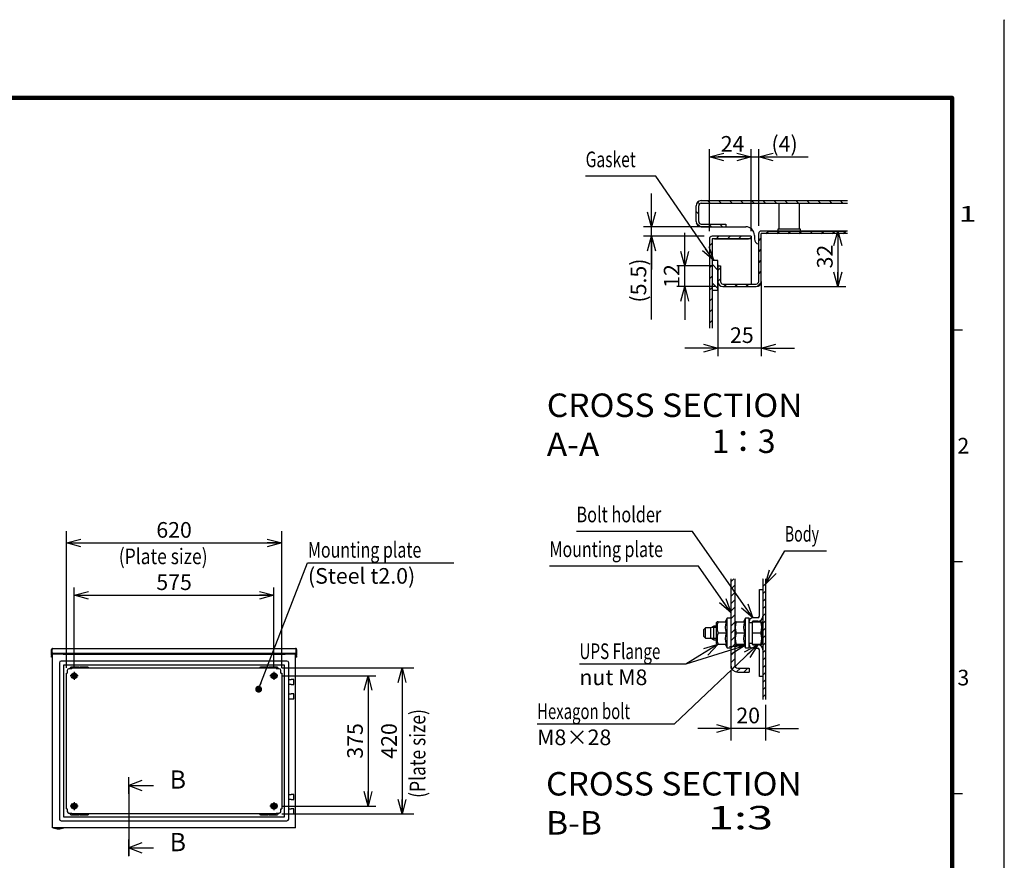
# Model space of a CAD drawing. Extents: x -217 to 202, y -148 to 148.
# Drawn here: x 13 to 202, y -13 to 148 of the extents above; entities that cross this region are included whole.
import ezdxf

# ---------------------------------------------------------------- set-up
doc = ezdxf.new("R2010")
doc.units = 0
doc.linetypes.add('CENTER', pattern=[50.8, 31.75, -6.35, 6.35, -6.35])
doc.linetypes.add('NON_PLOTING', pattern=[0])
doc.layers.get('0').update_dxf_attribs({"linetype": 'CONTINUOUS'})
doc.layers.get('DEFPOINTS').update_dxf_attribs({"linetype": 'CONTINUOUS'})
doc.layers.add('CLASS1', color=7, linetype='CONTINUOUS')
doc.layers.add('枠', color=7, linetype='CONTINUOUS')
doc.styles.add('MX_DIMTXSTY_2', font='txt.shx', dxfattribs={"width": 1.1, "bigfont": 'extfont.shx'})
doc.styles.add('MX_DIMTXSTY_3', font='txt.shx', dxfattribs={"width": 1.2, "bigfont": 'extfont.shx'})
doc.styles.add('MX_DIMTXSTY_4', font='txt.shx', dxfattribs={"width": 1.35, "bigfont": 'extfont.shx'})
doc.styles.add('MX_DIMTXSTY_5', font='txt.shx', dxfattribs={"width": 1.3, "bigfont": 'extfont.shx'})
doc.styles.add('MX_DIMTXSTY_6', font='txt.shx', dxfattribs={"width": 1.05, "bigfont": 'extfont.shx'})
doc.styles.add('MX_NOTE_STANDARD', font='txt.shx', dxfattribs={"bigfont": 'extfont.shx'})
doc.dimstyles.new('MXDIMSTYLE', dxfattribs={"dimtxt": 3, "dimasz": 2.5, "dimexe": 2.28, "dimexo": 1, "dimgap": 1, "dimtad": 1, "dimdsep": 46, "dimtxsty": 'MX_NOTE_STANDARD', "dimblk1": 'OPEN30', "dimblk2": 'OPEN30', "dimsah": 1, "dimcen": 2.5, "dimadec": 0, "dimazin": 0, "dimtfac": 1, "dimtmove": 0, "dimatfit": 3, "dimldrblk": 'OPEN30', "dimfxl": 1, "dimtzin": 0, "dimarcsym": 0})

# ---------------------------------------------------------------- blocks, each defined once
blk = doc.blocks.new('$SYSSYM-57')
at = {"color": 0, "linetype": 'CONTINUOUS'}
for p, q in [((0, 0), (0, 4.7625)), ((-0.9525, 2.54), (0, 0)), ((0, 0), (0.9525, 2.54)), ((1.5875, 0), (-1.5875, 0))]:
    blk.add_line(p, q, dxfattribs=at)
blk = doc.blocks.new('_OPEN30')
at = {"color": 0, "linetype": 'ByBlock', "lineweight": -2}
for p, q in [((-1, 0.267949), (0, 0)), ((0, 0), (-1, -0.267949)), ((0, 0), (-1, 0))]:
    blk.add_line(p, q, dxfattribs=at)
blk = doc.blocks.new('*D7')
at = {"color": 7, "linetype": 'CONTINUOUS'}
for p, q in [((149.518757, 23.647115), (149.518757, 10.200449)), ((156.185424, 17.01955), (156.185424, 10.200449)), ((149.518757, 12.480449), (143.168757, 12.480449)), ((156.185424, 12.480449), (149.518757, 12.480449)), ((156.185424, 12.480449), (162.535423, 12.480449))]:
    blk.add_line(p, q, dxfattribs=at)
at = {"layer": 'DEFPOINTS', "color": 0, "linetype": 'CONTINUOUS'}
for p in [(149.518757, 24.647115), (156.185424, 18.01955), (149.518757, 12.480449)]:
    blk.add_point(p, dxfattribs=at)
at = {"color": 7, "linetype": 'CONTINUOUS', "xscale": 2.77, "yscale": 2.77, "zscale": 2.77}
blk.add_blockref('_OPEN30', (149.518757, 12.480449), dxfattribs=at)
at = {"color": 7, "linetype": 'CONTINUOUS', "xscale": 2.77, "yscale": 2.77, "zscale": 2.77, "rotation": 180}
blk.add_blockref('_OPEN30', (156.185424, 12.480449), dxfattribs=at)
at = {"color": 255, "linetype": 'CONTINUOUS', "insert": (152.85209, 14.980449), "char_height": 3, "attachment_point": 5, "line_spacing_factor": 0.9, "style": 'MX_DIMTXSTY_2'}
blk.add_mtext('\\A1;20', dxfattribs=at)
blk = doc.blocks.new('*D8')
at = {"color": 1, "linetype": 'CONTINUOUS'}
for p, q in [((156.872186, 107.941697), (171.560843, 107.941697)), ((170.060843, 107.941697), (170.060843, 97.27503)), ((155.904853, 97.27503), (171.560843, 97.27503))]:
    blk.add_line(p, q, dxfattribs=at)
at = {"layer": 'DEFPOINTS', "color": 0, "linetype": 'CONTINUOUS'}
for p in [(155.372186, 107.941697), (154.404853, 97.27503), (170.060843, 97.27503)]:
    blk.add_point(p, dxfattribs=at)
at = {"color": 1, "linetype": 'CONTINUOUS', "xscale": 2.77, "yscale": 2.77, "zscale": 2.77}
for p, rotation in [((170.060843, 107.941697), 90), ((170.060843, 97.27503), 270)]:
    blk.add_blockref('_OPEN30', p, dxfattribs=dict(at, rotation=rotation))
at = {"color": 1, "linetype": 'CONTINUOUS', "insert": (167.560843, 103.044728), "char_height": 3, "attachment_point": 5, "rotation": 90, "line_spacing_factor": 0.9}
blk.add_mtext('\\A1;32', dxfattribs=at)
blk = doc.blocks.new('*D9')
at = {"color": 1, "linetype": 'CONTINUOUS'}
for p, q in [((140.669634, 101.27503), (140.669634, 107.62503)), ((146.038186, 101.27503), (139.169634, 101.27503)), ((140.669634, 97.27503), (140.669634, 101.27503)), ((146.504853, 97.27503), (139.169634, 97.27503)), ((140.669634, 97.27503), (140.669634, 90.92503))]:
    blk.add_line(p, q, dxfattribs=at)
at = {"layer": 'DEFPOINTS', "color": 0, "linetype": 'CONTINUOUS'}
for p in [(140.669634, 101.27503), (147.538186, 101.27503), (148.004853, 97.27503)]:
    blk.add_point(p, dxfattribs=at)
at = {"color": 1, "linetype": 'CONTINUOUS', "xscale": 2.77, "yscale": 2.77, "zscale": 2.77}
for p, rotation in [((140.669634, 101.27503), 270), ((140.669634, 97.27503), 90)]:
    blk.add_blockref('_OPEN30', p, dxfattribs=dict(at, rotation=rotation))
at = {"color": 1, "linetype": 'CONTINUOUS', "insert": (138.169634, 99.311394), "char_height": 3, "attachment_point": 5, "rotation": 90, "line_spacing_factor": 0.9, "style": 'MX_DIMTXSTY_3'}
blk.add_mtext('\\A1;12', dxfattribs=at)
blk = doc.blocks.new('*D10')
at = {"color": 1, "linetype": 'CONTINUOUS'}
for p, q in [((155.37152, 96.741697), (155.37152, 83.959836)), ((147.038186, 93.523381), (147.038186, 83.959836)), ((147.038186, 85.459836), (140.688186, 85.459836)), ((155.37152, 85.459836), (147.038186, 85.459836)), ((155.37152, 85.459836), (161.721519, 85.459836))]:
    blk.add_line(p, q, dxfattribs=at)
at = {"layer": 'DEFPOINTS', "color": 0, "linetype": 'CONTINUOUS'}
for p in [(155.37152, 98.241697), (147.038186, 95.023381), (147.038186, 85.459836)]:
    blk.add_point(p, dxfattribs=at)
at = {"color": 1, "linetype": 'CONTINUOUS', "xscale": 2.77, "yscale": 2.77, "zscale": 2.77}
blk.add_blockref('_OPEN30', (147.038186, 85.459836), dxfattribs=at)
at = {"color": 1, "linetype": 'CONTINUOUS', "xscale": 2.77, "yscale": 2.77, "zscale": 2.77, "rotation": 180}
blk.add_blockref('_OPEN30', (155.37152, 85.459836), dxfattribs=at)
at = {"color": 1, "linetype": 'CONTINUOUS', "insert": (151.641217, 87.959836), "char_height": 3, "attachment_point": 5, "line_spacing_factor": 0.9}
blk.add_mtext('\\A1;25', dxfattribs=at)
blk = doc.blocks.new('*D11')
at = {"color": 1, "linetype": 'CONTINUOUS'}
for p, q in [((134.29529, 108.77503), (134.29529, 115.12503)), ((145.52152, 108.77503), (132.79529, 108.77503)), ((134.29529, 106.941697), (134.29529, 108.77503)), ((144.422186, 106.941697), (132.79529, 106.941697)), ((134.29529, 90.94166), (134.29529, 106.941697)), ((134.29529, 106.941697), (134.29529, 100.591697))]:
    blk.add_line(p, q, dxfattribs=at)
at = {"layer": 'DEFPOINTS', "color": 0, "linetype": 'CONTINUOUS'}
for p in [(134.29529, 108.77503), (147.02152, 108.77503), (145.922186, 106.941697)]:
    blk.add_point(p, dxfattribs=at)
at = {"color": 1, "linetype": 'CONTINUOUS', "xscale": 2.77, "yscale": 2.77, "zscale": 2.77}
for p, rotation in [((134.29529, 108.77503), 270), ((134.29529, 106.941697), 90)]:
    blk.add_blockref('_OPEN30', p, dxfattribs=dict(at, rotation=rotation))
at = {"color": 1, "linetype": 'CONTINUOUS', "insert": (131.79529, 98.44166), "char_height": 3, "attachment_point": 5, "rotation": 90, "line_spacing_factor": 0.9, "style": 'MX_DIMTXSTY_4'}
blk.add_mtext('\\A1;(5.5)', dxfattribs=at)
blk = doc.blocks.new('*D12')
at = {"color": 1, "linetype": 'CONTINUOUS'}
for p, q in [((145.421645, 107.94103), (145.422955, 123.67202)), ((153.421645, 107.940363), (153.422955, 123.671353)), ((145.42283, 122.17202), (153.42283, 122.171353))]:
    blk.add_line(p, q, dxfattribs=at)
at = {"layer": 'DEFPOINTS', "color": 0, "linetype": 'CONTINUOUS'}
for p in [(153.42283, 122.171353), (145.42152, 106.44103), (153.42152, 106.440363)]:
    blk.add_point(p, dxfattribs=at)
at = {"color": 1, "linetype": 'CONTINUOUS', "xscale": 2.77, "yscale": 2.77, "zscale": 2.77}
for p, rotation in [((145.42283, 122.17202), 179.995225), ((153.42283, 122.171353), 359.995225)]:
    blk.add_blockref('_OPEN30', p, dxfattribs=dict(at, rotation=rotation))
at = {"color": 1, "linetype": 'CONTINUOUS', "insert": (149.857779, 124.671651), "char_height": 3, "attachment_point": 5, "rotation": 359.99524445, "line_spacing_factor": 0.9}
blk.add_mtext('\\A1;24', dxfattribs=at)
blk = doc.blocks.new('*D13')
at = {"color": 1, "linetype": 'CONTINUOUS'}
for p, q in [((153.42152, 107.940363), (153.42152, 123.67202)), ((154.87152, 108.94103), (154.87152, 123.67202)), ((153.42152, 122.17202), (147.07152, 122.17202)), ((153.42152, 122.17202), (154.87152, 122.17202)), ((154.87152, 122.17202), (164.333299, 122.17202)), ((154.87152, 122.17202), (161.221519, 122.17202))]:
    blk.add_line(p, q, dxfattribs=at)
at = {"layer": 'DEFPOINTS', "color": 0, "linetype": 'CONTINUOUS'}
for p in [(154.87152, 122.17202), (153.42152, 106.440363), (154.87152, 107.44103)]:
    blk.add_point(p, dxfattribs=at)
at = {"color": 1, "linetype": 'CONTINUOUS', "xscale": 2.77, "yscale": 2.77, "zscale": 2.77}
blk.add_blockref('_OPEN30', (153.42152, 122.17202), dxfattribs=at)
at = {"color": 1, "linetype": 'CONTINUOUS', "xscale": 2.77, "yscale": 2.77, "zscale": 2.77, "rotation": 180}
blk.add_blockref('_OPEN30', (154.87152, 122.17202), dxfattribs=at)
at = {"color": 1, "linetype": 'CONTINUOUS', "insert": (159.833299, 124.67202), "char_height": 3, "attachment_point": 5, "line_spacing_factor": 0.9, "style": 'MX_DIMTXSTY_5'}
blk.add_mtext('\\A1;(4)', dxfattribs=at)
blk = doc.blocks.new('*D15')
at = {"color": 7, "linetype": 'CONTINUOUS'}
for p, q in [((63.354391, 24.095105), (88.714988, 24.095105)), ((86.434988, 24.095105), (86.434988, -3.904895)), ((63.354391, -3.904895), (88.714988, -3.904895))]:
    blk.add_line(p, q, dxfattribs=at)
at = {"layer": 'DEFPOINTS', "color": 0, "linetype": 'CONTINUOUS'}
for p in [(62.354391, 24.095105), (62.354391, -3.904895), (86.434988, -3.904895)]:
    blk.add_point(p, dxfattribs=at)
at = {"color": 7, "linetype": 'CONTINUOUS', "xscale": 2.77, "yscale": 2.77, "zscale": 2.77}
for p, rotation in [((86.434988, 24.095105), 90), ((86.434988, -3.904895), 270)]:
    blk.add_blockref('_OPEN30', p, dxfattribs=dict(at, rotation=rotation))
at = {"color": 255, "linetype": 'CONTINUOUS', "insert": (83.934988, 10.095105), "char_height": 3, "attachment_point": 5, "rotation": 90, "line_spacing_factor": 0.9, "style": 'MX_DIMTXSTY_6'}
blk.add_mtext('\\A1;420', dxfattribs=at)
blk = doc.blocks.new('*D16')
at = {"color": 7, "linetype": 'CONTINUOUS'}
for p, q in [((22.021057, 24.095106), (22.021057, 50.371684)), ((63.354391, 24.095106), (63.354391, 50.371684)), ((22.021057, 48.091684), (63.354391, 48.091684))]:
    blk.add_line(p, q, dxfattribs=at)
at = {"layer": 'DEFPOINTS', "color": 0, "linetype": 'CONTINUOUS'}
for p in [(63.354391, 48.091684), (22.021057, 23.095106), (63.354391, 23.095106)]:
    blk.add_point(p, dxfattribs=at)
at = {"color": 7, "linetype": 'CONTINUOUS', "xscale": 2.77, "yscale": 2.77, "zscale": 2.77, "rotation": 180}
blk.add_blockref('_OPEN30', (22.021057, 48.091684), dxfattribs=at)
at = {"color": 7, "linetype": 'CONTINUOUS', "xscale": 2.77, "yscale": 2.77, "zscale": 2.77}
blk.add_blockref('_OPEN30', (63.354391, 48.091684), dxfattribs=at)
at = {"color": 255, "linetype": 'CONTINUOUS', "insert": (42.687723, 50.591684), "char_height": 3, "attachment_point": 5, "line_spacing_factor": 0.9, "style": 'MX_DIMTXSTY_6'}
blk.add_mtext('\\A1;620', dxfattribs=at)
blk = doc.blocks.new('*D27')
at = {"color": 1, "linetype": 'CONTINUOUS'}
for p, q in [((23.521057, 24.095105), (23.521057, 39.558351)), ((23.521057, 38.058351), (61.854391, 38.058351)), ((61.854391, 24.095105), (61.854391, 39.558351))]:
    blk.add_line(p, q, dxfattribs=at)
at = {"layer": 'DEFPOINTS', "color": 0, "linetype": 'CONTINUOUS'}
for p in [(61.854391, 38.058351), (23.521057, 22.595105), (61.854391, 22.595105)]:
    blk.add_point(p, dxfattribs=at)
at = {"color": 1, "linetype": 'CONTINUOUS', "xscale": 2.77, "yscale": 2.77, "zscale": 2.77, "rotation": 180}
blk.add_blockref('_OPEN30', (23.521057, 38.058351), dxfattribs=at)
at = {"color": 1, "linetype": 'CONTINUOUS', "xscale": 2.77, "yscale": 2.77, "zscale": 2.77}
blk.add_blockref('_OPEN30', (61.854391, 38.058351), dxfattribs=at)
at = {"color": 1, "linetype": 'CONTINUOUS', "insert": (42.687723, 40.558351), "char_height": 3, "attachment_point": 5, "line_spacing_factor": 0.9}
blk.add_mtext('\\A1;575', dxfattribs=at)
blk = doc.blocks.new('*D28')
at = {"color": 1, "linetype": 'CONTINUOUS'}
for p, q in [((63.354391, 22.595105), (81.410692, 22.595105)), ((79.910692, 22.595105), (79.910692, -2.404895)), ((63.354391, -2.404895), (81.410692, -2.404895))]:
    blk.add_line(p, q, dxfattribs=at)
at = {"layer": 'DEFPOINTS', "color": 0, "linetype": 'CONTINUOUS'}
for p in [(61.854391, 22.595105), (61.854391, -2.404895), (79.910692, -2.404895)]:
    blk.add_point(p, dxfattribs=at)
at = {"color": 1, "linetype": 'CONTINUOUS', "xscale": 2.77, "yscale": 2.77, "zscale": 2.77}
for p, rotation in [((79.910692, 22.595105), 90), ((79.910692, -2.404895), 270)]:
    blk.add_blockref('_OPEN30', p, dxfattribs=dict(at, rotation=rotation))
at = {"color": 1, "linetype": 'CONTINUOUS', "insert": (77.410692, 10.095105), "char_height": 3, "attachment_point": 5, "rotation": 90, "line_spacing_factor": 0.9}
blk.add_mtext('\\A1;375', dxfattribs=at)
blk = doc.blocks.new('MS_1')
at = {"color": 31, "linetype": 'CONTINUOUS'}
for p, q in [((202, 148.5), (202, 148.4)), ((192, 89), (194, 89)), ((192, 44.5), (194, 44.5)), ((192, 0), (194, 0))]:
    blk.add_line(p, q, dxfattribs=at)
at = {"color": 31, "linetype": 'CONTINUOUS', "const_width": 0.8}
for points in [[(192, 133.5), (-192, 133.5)], [(192, -133.5), (192, 133.5)]]:
    blk.add_lwpolyline(points, dxfattribs=at)
at = {"color": 31, "linetype": 'CONTINUOUS', "const_width": 0.4}
for points in [[(191.8, 133.5, -1), (192.2, 133.5, -1)], [(192, 133.3, 1), (192, 133.7, 1)]]:
    blk.add_lwpolyline(points, format="xyb", dxfattribs=at)
at = {"layer": 'DEFPOINTS', "color": 31, "linetype": 'NON_PLOTING'}
blk.add_line((202, -148.5), (202, 148.5), dxfattribs=at)
at = {"color": 21, "linetype": 'CONTINUOUS', "char_height": 3, "attachment_point": 1, "line_spacing_factor": 0.899999}
for s, insert in [('\\W1.500000;\\A1;1', (193.25, 112.75)), ('\\A1;2', (193, 68.25)), ('\\A1;3', (193, 23.75))]:
    blk.add_mtext(s, dxfattribs=dict(at, insert=insert))

msp = doc.modelspace()

# ---------------------------------------------------------------- hatches: boundary and pattern name
at = {"layer": 'CLASS1', "linetype": 'CONTINUOUS'}
h = msp.add_hatch(dxfattribs=at)
h.set_pattern_fill('LINE', color=1, scale=0.47244, angle=135, style=0)
edge = h.paths.add_edge_path()
edge.add_line((171.89518, 113.27503), (171.89518, 113.77503))
edge.add_line((171.89518, 113.77503), (143.83819, 113.77503))
edge.add_arc((143.83819, 112.80836), 0.96667, 90, 180)
edge.add_line((142.87152, 112.80836), (142.87152, 109.7417))
edge.add_arc((143.83819, 109.7417), 0.96667, 180, 270)
edge.add_line((143.83819, 108.77503), (148.53819, 108.77503))
edge.add_line((148.53819, 108.77503), (148.53819, 109.27503))
edge.add_line((148.53819, 109.27503), (143.83819, 109.27503))
edge.add_arc((143.83819, 109.7417), 0.46667, 180, 270, ccw=False)
edge.add_line((143.37152, 109.7417), (143.37152, 112.80836))
edge.add_arc((143.83819, 112.80836), 0.46667, 90, 180, ccw=False)
edge.add_line((143.83819, 113.27503), (171.89518, 113.27503))
h = msp.add_hatch(dxfattribs=at)
h.set_pattern_fill('LINE', color=1, scale=0.47244, angle=45, style=0)
edge = h.paths.add_edge_path()
edge.add_line((171.89518, 107.4417), (171.89518, 107.9417))
edge.add_line((171.89518, 107.9417), (155.37219, 107.9417))
edge.add_arc((155.37219, 107.44103), 0.50067, 90, 180)
edge.add_line((154.87152, 107.44103), (154.87152, 98.2417))
edge.add_arc((154.40485, 98.2417), 0.46667, -90, 0, ccw=False)
edge.add_line((154.40485, 97.77503), (148.00485, 97.77503))
edge.add_arc((148.00485, 98.2417), 0.46667, 180, 270, ccw=False)
edge.add_line((147.53819, 98.2417), (147.53819, 101.27503))
edge.add_line((147.53819, 101.27503), (147.03819, 101.27503))
edge.add_line((147.03819, 101.27503), (147.03819, 98.2417))
edge.add_arc((148.00485, 98.2417), 0.96667, 180, 270)
edge.add_line((148.00485, 97.27503), (154.40485, 97.27503))
edge.add_arc((154.40485, 98.2417), 0.96667, 270, 360)
edge.add_line((155.37152, 98.2417), (155.37152, 107.44103))
edge.add_arc((155.37219, 107.44103), 0.000667, 90, 180, ccw=False)
edge.add_line((155.37219, 107.4417), (171.89518, 107.4417))
h = msp.add_hatch(dxfattribs=at)
h.set_pattern_fill('LINE', color=1, scale=0.47244, angle=45, style=0)
edge = h.paths.add_edge_path()
edge.add_line((145.42152, 89.27842), (145.92152, 89.27842))
edge.add_line((145.92152, 89.27842), (145.92152, 93.60836))
edge.add_line((145.92152, 93.60836), (145.92152, 101.27503))
edge.add_line((145.92152, 101.27503), (145.92152, 106.44103))
edge.add_arc((145.92219, 106.44103), 0.000667, 90, 180, ccw=False)
edge.add_line((145.92219, 106.4417), (153.42152, 106.4417))
edge.add_line((153.42152, 106.4417), (153.42152, 106.9417))
edge.add_line((153.42152, 106.9417), (145.92219, 106.9417))
edge.add_arc((145.92219, 106.44103), 0.50067, 90, 180)
edge.add_line((145.42152, 106.44103), (145.42152, 89.27842))
h = msp.add_hatch(dxfattribs=at)
h.set_pattern_fill('LINE', color=1, scale=0.7874, angle=315, style=0)
h.paths.add_polyline_path([(145.92152, 102.11668), (145.92152, 96.60541), (147.03819, 96.60541), (147.03819, 102.11668), (147.03819, 102.27208), (145.92152, 102.27208)])
h = msp.add_hatch(dxfattribs=at)
h.set_pattern_fill('ANSI31', scale=0.31496, style=0)
edge = h.paths.add_edge_path()
edge.add_line((149.51876, 41.18944), (149.51876, 24.64712))
edge.add_arc((150.85209, 24.64712), 1.33333, 180, 270)
edge.add_line((150.85209, 23.31378), (153.01876, 23.31378))
edge.add_line((153.01876, 23.31378), (153.01876, 24.08045))
edge.add_line((153.01876, 24.08045), (150.85209, 24.08045))
edge.add_arc((150.85209, 24.64712), 0.56667, 180, 270, ccw=False)
edge.add_line((150.28542, 24.64712), (150.28542, 41.18944))
edge.add_line((150.28542, 41.18944), (149.51876, 41.18944))
h = msp.add_hatch(dxfattribs=at)
h.set_pattern_fill('ANSI31', scale=0.31496, style=0)
h.paths.add_polyline_path([(156.18542, 18.01955), (156.18542, 41.18944), (155.68542, 41.18944), (155.68542, 18.01955)])

# ---------------------------------------------------------------- linework, layer by layer
at = {"layer": 'CLASS1', "color": 2, "linetype": 'CONTINUOUS'}
for p, q in [((143.83819, 113.77503), (171.89518, 113.77503)), ((142.87152, 109.7417), (142.87152, 112.80836)), ((143.37152, 112.80836), (143.37219, 112.80836)), ((143.37152, 109.7417), (143.37152, 112.80836)), ((143.37219, 112.8333), (143.37219, 112.80836)), ((143.83819, 113.27503), (171.89518, 113.27503)), ((158.70485, 113.27503), (158.70485, 108.27503)), ((162.70485, 108.27503), (162.70485, 113.27503)), ((143.83819, 109.27503), (148.53819, 109.27503)), ((143.83819, 108.77503), (148.53819, 108.77503)), ((148.53819, 109.27503), (148.53819, 108.77503)), ((148.53819, 108.77503), (152.37152, 108.77503)), ((171.89518, 107.9417), (155.37219, 107.9417)), ((162.87152, 108.27503), (158.53819, 108.27503)), ((158.53819, 108.27503), (158.53819, 107.9417)), ((162.87152, 107.9417), (162.87152, 108.27503)), ((145.42152, 106.44103), (145.42152, 89.27842)), ((145.92152, 106.44103), (145.92152, 101.27503)), ((146.38819, 106.44036), (145.92152, 106.44036)), ((153.42152, 106.9417), (145.92219, 106.9417)), ((153.42152, 106.4417), (145.92219, 106.4417)), ((146.38819, 106.44036), (152.45485, 106.44036)), ((152.45485, 106.44036), (152.92152, 106.44036)), ((153.42152, 106.44036), (152.92152, 106.44036)), ((153.42152, 106.9417), (153.42152, 106.4417)), ((153.42152, 106.44036), (153.42152, 97.77503)), ((154.03819, 107.10836), (154.03819, 106.4417)), ((154.87152, 98.2417), (154.87152, 107.44103)), ((155.37152, 98.2417), (155.37152, 107.44103)), ((171.89518, 107.4417), (155.37219, 107.4417)), ((157.03819, 107.4417), (157.03819, 107.44103)), ((147.03819, 102.27208), (145.92152, 102.27208)), ((145.92152, 102.27208), (145.92152, 96.60541)), ((145.92152, 102.11668), (145.92152, 96.45001)), ((147.03819, 96.60541), (147.03819, 102.27208)), ((147.03819, 96.45001), (147.03819, 102.11668)), ((145.92152, 101.27503), (145.92152, 93.60836)), ((147.03819, 101.43043), (147.03819, 98.39709)), ((147.03819, 101.27503), (147.03819, 98.2417)), ((147.03819, 101.27503), (147.53819, 101.27503)), ((147.03819, 101.27503), (147.03819, 89.27842)), ((147.53819, 101.27503), (147.53819, 98.2417)), ((147.53819, 101.27503), (147.53819, 98.2417)), ((145.92152, 96.60541), (147.03819, 96.60541)), ((148.00485, 97.77503), (154.40485, 97.77503)), ((148.00485, 97.77503), (154.40485, 97.77503)), ((148.00485, 97.27503), (154.40485, 97.27503)), ((154.87152, 97.27503), (154.87152, 97.2757)), ((155.37152, 98.2417), (155.37152, 89.27842)), ((145.92152, 93.60836), (145.92152, 89.27842)), ((149.51876, 41.18944), (149.51876, 24.64711)), ((150.28542, 41.18944), (150.28542, 24.64711)), ((155.68542, 41.18944), (155.68542, 18.01955)), ((156.18542, 41.18944), (156.18542, 18.01955)), ((155.01876, 34.06378), (155.01876, 39.14711)), ((155.01876, 39.14711), (155.68542, 39.14711)), ((146.26277, 32.14711), (145.68542, 31.81378)), ((146.26277, 29.48045), (146.26277, 32.14711)), ((146.78542, 32.14711), (146.26277, 32.14711)), ((146.88165, 32.97163), (146.78542, 32.80496)), ((146.78542, 28.8226), (146.78542, 32.80496)), ((147.07438, 32.97163), (146.88165, 32.97163)), ((147.07438, 32.97163), (148.65483, 32.97163)), ((148.85209, 33.64711), (148.4621, 32.97163)), ((148.85209, 27.98045), (148.85209, 33.64711)), ((149.51876, 33.64711), (148.85209, 33.64711)), ((150.38165, 32.97163), (150.28542, 32.80496)), ((150.57438, 32.97163), (150.38165, 32.97163)), ((150.57438, 32.97163), (152.15483, 32.97163)), ((152.35209, 33.64711), (151.9621, 32.97163)), ((152.35209, 27.98045), (152.35209, 33.64711)), ((153.01876, 33.64711), (152.35209, 33.64711)), ((153.01876, 27.98045), (153.01876, 33.64711)), ((153.01876, 32.81378), (153.68542, 32.81378)), ((153.68542, 28.63045), (153.68542, 32.99712)), ((153.68542, 32.97884), (155.48119, 32.97884)), ((154.68542, 33.73045), (153.75209, 33.73045)), ((154.68542, 33.06378), (153.75209, 33.06378)), ((155.51876, 32.91378), (155.48119, 32.97884)), ((155.51876, 28.71378), (155.51876, 32.91378)), ((144.68542, 31.81378), (144.35209, 31.48045)), ((144.35209, 30.14711), (144.35209, 31.48045)), ((144.68542, 29.81378), (144.68542, 31.81378)), ((145.68542, 31.81378), (144.68542, 31.81378)), ((145.68542, 29.81378), (145.68542, 31.81378)), ((146.78542, 31.89212), (145.8211, 31.89212)), ((147.07438, 30.81378), (148.65483, 30.81378)), ((150.57438, 30.81378), (152.15483, 30.81378)), ((153.68542, 30.81378), (155.28782, 30.81378)), ((144.35209, 30.14711), (144.68542, 29.81378)), ((144.68542, 29.81378), (145.68542, 29.81378)), ((145.68542, 29.81378), (146.26277, 29.48045)), ((146.78542, 29.73545), (145.8211, 29.73545)), ((146.26277, 29.48045), (146.78542, 29.48045)), ((146.78542, 28.8226), (146.88165, 28.65593)), ((147.07438, 28.65593), (146.88165, 28.65593)), ((147.07438, 28.65593), (148.65483, 28.65593)), ((148.4621, 28.65593), (148.85209, 27.98045)), ((150.28542, 28.8226), (150.38165, 28.65593)), ((150.57438, 28.65593), (150.38165, 28.65593)), ((150.57438, 28.65593), (152.15483, 28.65593)), ((151.9621, 28.65593), (152.35209, 27.98045)), ((153.68542, 28.81378), (153.01876, 28.81378)), ((153.68542, 28.64872), (155.48119, 28.64872)), ((153.75209, 28.56378), (154.68542, 28.56378)), ((155.48119, 28.64872), (155.51876, 28.71378)), ((19.18772, 27.06177), (19.18772, 27.66844)), ((19.18772, 27.66844), (19.28772, 27.66844)), ((19.18772, 26.86177), (19.18772, 27.06177)), ((19.18772, 26.52844), (19.18772, 26.86177)), ((19.18772, 26.52844), (19.18772, 26.39511)), ((19.28772, 27.83775), (19.28772, 27.66844)), ((19.28772, 27.06177), (19.28772, 27.66844)), ((19.28772, 27.06177), (19.28772, 26.86177)), ((19.28772, 26.86177), (19.28772, 26.52844)), ((19.28772, 26.52844), (19.28772, 26.39511)), ((19.28786, 27.83775), (19.28786, 27.66844)), ((19.28786, 27.05511), (19.28786, 27.66844)), ((19.28786, 26.86177), (19.28786, 27.05511)), ((19.35439, 26.86177), (19.28786, 26.86177)), ((19.28786, 26.86177), (19.28786, 26.19511)), ((19.35439, -6.57156), (19.35439, 26.76177)), ((19.54772, 26.76177), (19.35439, 26.76177)), ((66.02092, 26.86177), (19.35452, 26.86177)), ((19.38106, 27.86177), (65.99439, 27.86177)), ((21.38772, 26.76177), (19.54772, 26.76177)), ((21.28772, 26.86177), (21.28772, 26.76177)), ((21.38772, 26.76177), (63.98772, 26.76177)), ((22.08772, 26.76177), (22.08772, 26.86177)), ((63.28772, 26.86177), (63.28772, 26.76177)), ((65.82772, 26.76177), (63.98772, 26.76177)), ((64.08772, 26.76177), (64.08772, 26.86177)), ((66.02106, 26.76177), (65.82772, 26.76177)), ((66.02106, 26.86177), (66.08759, 26.86177)), ((66.02106, -6.57156), (66.02106, 26.76177)), ((66.08759, 27.83775), (66.08759, 27.66844)), ((66.08759, 27.05511), (66.08759, 27.66844)), ((66.08759, 26.86177), (66.08759, 27.05511)), ((66.08759, 26.86177), (66.08759, 26.19511)), ((66.08772, 27.83775), (66.08772, 27.66844)), ((66.08772, 27.66844), (66.08772, 27.06177)), ((66.18772, 27.66844), (66.08772, 27.66844)), ((66.08772, 26.86177), (66.08772, 27.06177)), ((66.08772, 26.52844), (66.08772, 26.86177)), ((66.08772, 26.39511), (66.08772, 26.52844)), ((66.18772, 27.66844), (66.18772, 27.06177)), ((66.18772, 27.06177), (66.18772, 26.86177)), ((66.18772, 26.86177), (66.18772, 26.52844)), ((66.18772, 26.39511), (66.18772, 26.52844)), ((148.85209, 27.98045), (149.51876, 27.98045)), ((150.85209, 28.31378), (150.28542, 28.31378)), ((152.15964, 28.31378), (150.85209, 28.31378)), ((152.35209, 27.98045), (153.01876, 27.98045)), ((153.75209, 27.89711), (154.68542, 27.89711)), ((155.01876, 22.48045), (155.01876, 27.56378)), ((19.18772, 26.19511), (19.18772, 26.39511)), ((19.28772, 26.19511), (19.18772, 26.19511)), ((19.28772, 26.39511), (19.28772, 26.19511)), ((19.28786, 26.19511), (19.35439, 26.19511)), ((20.68772, 25.09511), (20.68772, -4.90489)), ((21.38106, 25.42844), (21.02106, 25.42844)), ((63.98772, 25.42844), (21.38772, 25.42844)), ((63.88772, 24.62844), (21.48772, 24.62844)), ((21.48772, 24.62844), (21.48772, -4.43823)), ((63.88772, -4.43823), (63.88772, 24.62844)), ((64.35439, 25.42844), (63.99439, 25.42844)), ((64.68772, -4.90489), (64.68772, 25.09511)), ((66.02106, 26.19511), (66.08759, 26.19511)), ((66.08772, 26.19511), (66.08772, 26.39511)), ((66.18772, 26.19511), (66.08772, 26.19511)), ((66.18772, 26.39511), (66.18772, 26.19511)), ((149.51876, 24.64711), (149.51876, 24.08045)), ((22.02106, 23.09511), (22.17439, 23.09524)), ((22.02106, -2.90489), (22.02106, 23.09511)), ((22.17439, 23.60844), (22.17439, 23.09524)), ((22.28772, 23.09511), (22.28772, 23.09524)), ((23.02092, 23.94177), (22.50772, 23.94177)), ((22.72106, 23.94177), (22.72106, 24.06177)), ((24.35439, 24.26177), (22.92106, 24.26177)), ((23.02106, 24.09511), (23.02092, 23.94177)), ((23.02092, 23.82844), (23.02106, 23.82844)), ((23.02106, 24.09511), (62.35439, 24.09511)), ((23.02272, 22.59511), (23.27189, 23.02668)), ((23.27189, 23.02668), (23.77022, 23.02668)), ((23.77022, 23.02668), (24.01939, 22.59511)), ((24.35439, 24.22844), (24.35439, 24.26177)), ((24.65439, 24.19511), (24.38772, 24.19511)), ((24.68772, 24.26177), (24.68772, 24.22844)), ((26.12106, 24.26177), (24.68772, 24.26177)), ((60.68772, 24.26177), (59.25439, 24.26177)), ((60.68772, 24.22844), (60.68772, 24.26177)), ((60.98772, 24.19511), (60.72106, 24.19511)), ((61.02106, 24.26177), (61.02106, 24.22844)), ((62.45439, 24.26177), (61.02106, 24.26177)), ((61.35606, 22.59511), (61.60522, 23.02668)), ((61.60522, 23.02668), (62.10356, 23.02668)), ((62.10356, 23.02668), (62.35272, 22.59511)), ((62.35439, 24.09511), (62.35452, 23.94177)), ((62.35439, 23.82844), (62.35452, 23.82844)), ((62.86772, 23.94177), (62.35452, 23.94177)), ((62.65439, 23.94177), (62.65439, 24.06177)), ((63.08772, 23.09524), (63.08772, 23.09511)), ((63.20106, 23.09524), (63.20106, 23.60844)), ((63.20106, 23.09524), (63.35439, 23.09511)), ((63.35439, 23.09511), (63.35439, -2.90489)), ((149.51876, 24.08045), (149.64517, 24.08045)), ((150.85209, 24.08045), (153.01876, 24.08045)), ((150.85209, 23.31378), (153.01876, 23.31378)), ((153.01876, 24.08045), (153.01876, 23.31378)), ((23.27189, 22.16354), (23.02272, 22.59511)), ((23.77022, 22.16354), (23.27189, 22.16354)), ((24.01939, 22.59511), (23.77022, 22.16354)), ((61.60522, 22.16354), (61.35606, 22.59511)), ((62.10356, 22.16354), (61.60522, 22.16354)), ((62.35272, 22.59511), (62.10356, 22.16354)), ((64.68772, 21.86177), (64.87583, 21.86177)), ((64.87583, 20.92844), (64.68772, 20.92844)), ((64.89693, 21.86177), (64.87583, 21.86177)), ((64.87583, 20.92844), (64.89693, 20.92844)), ((64.89693, 21.86177), (65.1413, 21.86177)), ((65.1413, 20.92844), (64.89693, 20.92844)), ((65.69106, 21.86177), (65.1413, 21.86177)), ((65.1413, 20.92844), (65.69106, 20.92844)), ((65.69106, 20.92844), (65.69106, 21.86177)), ((155.68542, 22.48045), (155.01876, 22.48045)), ((64.68772, 19.12844), (64.87583, 19.12844)), ((64.89693, 19.12844), (64.87583, 19.12844)), ((64.89693, 19.12844), (65.1413, 19.12844)), ((65.69106, 19.12844), (65.1413, 19.12844)), ((65.69106, 18.19511), (65.69106, 19.12844)), ((64.68772, 18.19511), (64.87583, 18.19511)), ((64.87583, 18.19511), (64.89693, 18.19511)), ((64.89693, 18.19511), (65.1413, 18.19511)), ((65.1413, 18.19511), (65.69106, 18.19511)), ((64.68772, -0.20489), (64.87583, -0.20489)), ((64.87583, -1.13823), (64.68772, -1.13823)), ((64.89693, -0.20489), (64.87583, -0.20489)), ((64.87583, -1.13823), (64.89693, -1.13823)), ((64.89693, -0.20489), (65.1413, -0.20489)), ((65.1413, -1.13823), (64.89693, -1.13823)), ((65.69106, -0.20489), (65.1413, -0.20489)), ((65.1413, -1.13823), (65.69106, -1.13823)), ((65.69106, -1.13823), (65.69106, -0.20489)), ((22.02106, -2.90489), (22.17439, -2.90503)), ((22.17439, -2.90503), (22.17439, -3.41823)), ((22.28772, -2.90503), (22.28772, -2.90489)), ((22.50772, -3.75156), (23.02092, -3.75156)), ((22.72106, -3.75156), (22.72106, -3.87156)), ((23.02106, -3.63823), (23.02092, -3.63823)), ((23.02106, -3.90489), (23.02092, -3.75156)), ((23.02272, -2.40489), (23.27189, -1.97332)), ((23.27189, -2.83646), (23.02272, -2.40489)), ((23.27189, -1.97332), (23.77022, -1.97332)), ((23.77022, -2.83646), (23.27189, -2.83646)), ((23.77022, -1.97332), (24.01939, -2.40489)), ((24.01939, -2.40489), (23.77022, -2.83646)), ((61.35606, -2.40489), (61.60522, -1.97332)), ((61.60522, -2.83646), (61.35606, -2.40489)), ((61.60522, -1.97332), (62.10356, -1.97332)), ((62.10356, -2.83646), (61.60522, -2.83646)), ((62.10356, -1.97332), (62.35272, -2.40489)), ((62.35272, -2.40489), (62.10356, -2.83646)), ((62.35452, -3.63823), (62.35439, -3.63823)), ((62.35452, -3.75156), (62.35439, -3.90489)), ((62.35452, -3.75156), (62.86772, -3.75156)), ((62.65439, -3.75156), (62.65439, -3.87156)), ((63.08772, -2.90489), (63.08772, -2.90503)), ((63.20106, -2.90503), (63.35439, -2.90489)), ((63.20106, -3.41823), (63.20106, -2.90503)), ((64.68772, -2.93823), (64.87583, -2.93823)), ((64.89693, -2.93823), (64.87583, -2.93823)), ((64.89693, -2.93823), (65.1413, -2.93823)), ((65.69106, -2.93823), (65.1413, -2.93823)), ((65.69106, -3.87156), (65.69106, -2.93823)), ((21.02106, -5.23823), (21.38106, -5.23823)), ((21.38772, -5.23823), (63.98772, -5.23823)), ((21.48772, -4.43823), (63.88772, -4.43823)), ((22.92106, -4.07156), (24.35439, -4.07156)), ((62.35439, -3.90489), (23.02106, -3.90489)), ((24.35439, -4.07156), (24.35439, -4.03823)), ((24.38772, -4.0049), (24.65439, -4.0049)), ((24.68772, -4.03823), (24.68772, -4.07156)), ((24.68772, -4.07156), (26.12106, -4.07156)), ((59.25439, -4.07156), (60.68772, -4.07156)), ((60.68772, -4.07156), (60.68772, -4.03823)), ((60.72106, -4.0049), (60.98772, -4.0049)), ((61.02106, -4.03823), (61.02106, -4.07156)), ((61.02106, -4.07156), (62.45439, -4.07156)), ((63.99439, -5.23823), (64.35439, -5.23823)), ((64.68772, -3.87156), (64.87583, -3.87156)), ((64.87583, -3.87156), (64.89693, -3.87156)), ((64.89693, -3.87156), (65.1413, -3.87156)), ((65.1413, -3.87156), (65.69106, -3.87156)), ((19.54772, -6.57156), (19.35439, -6.57156)), ((21.38772, -6.57156), (19.54772, -6.57156)), ((63.98772, -6.57156), (21.38772, -6.57156)), ((65.82772, -6.57156), (63.98772, -6.57156)), ((66.02106, -6.57156), (65.82772, -6.57156))]:
    msp.add_line(p, q, dxfattribs=at)
at = {"layer": 'CLASS1', "color": 7, "linetype": 'CENTER'}
for p, q in [((23.52106, 23.36177), (23.52106, 21.82844)), ((61.85439, 23.36177), (61.85439, 21.82844)), ((24.28772, 22.59511), (22.75439, 22.59511)), ((62.62106, 22.59511), (61.08772, 22.59511)), ((23.52106, -1.63823), (23.52106, -3.17156)), ((61.85439, -1.63823), (61.85439, -3.17156)), ((24.28772, -2.40489), (22.75439, -2.40489)), ((62.62106, -2.40489), (61.08772, -2.40489))]:
    msp.add_line(p, q, dxfattribs=at)
at = {"layer": 'CLASS1', "color": 1, "linetype": 'CENTER'}
for p, q in [((33.9837, 1.56177), (33.9837, 3.06177)), ((33.9837, 1.56177), (33.9837, -10.43823)), ((33.9837, -10.43823), (33.9837, -11.93823))]:
    msp.add_line(p, q, dxfattribs=at)
at = {"layer": 'CLASS1', "color": 2, "linetype": 'CONTINUOUS'}
for centre, radius in [((23.52106, 22.59511), 0.56667), ((23.52106, 22.59511), 0.39824), ((23.52106, 22.59511), 0.26667), ((23.52106, 22.59511), 0.21567), ((23.52106, 22.59511), 0.2), ((23.52106, 22.59511), 0.13333), ((61.85439, 22.59511), 0.56667), ((61.85439, 22.59511), 0.39824), ((61.85439, 22.59511), 0.26667), ((61.85439, 22.59511), 0.21567), ((61.85439, 22.59511), 0.2), ((61.85439, 22.59511), 0.13333), ((23.52106, -2.40489), 0.56667), ((61.85439, -2.40489), 0.56667), ((23.52106, -2.40489), 0.39824), ((23.52106, -2.40489), 0.26667), ((23.52106, -2.40489), 0.21567), ((23.52106, -2.40489), 0.2), ((23.52106, -2.40489), 0.13333), ((61.85439, -2.40489), 0.39824), ((61.85439, -2.40489), 0.26667), ((61.85439, -2.40489), 0.21567), ((61.85439, -2.40489), 0.2), ((61.85439, -2.40489), 0.13333)]:
    msp.add_circle(centre, radius, dxfattribs=at)
for centre, radius, start, end in [((143.83819, 112.80836), 0.96667, 90, 180), ((143.83819, 112.80836), 0.46667, 90, 180), ((143.83819, 109.7417), 0.96667, 180, 270), ((143.83819, 109.7417), 0.46667, 180, 270), ((152.37152, 107.10836), 1.66667, 0, 90), ((155.37219, 107.44103), 0.50067, 90, 180), ((145.92219, 106.44103), 0.50067, 90, 180), ((145.92219, 106.44103), 0.000667, 90, 180), ((155.03819, 106.4417), 1, 180, 260.405932), ((155.37219, 107.44103), 0.000667, 90, 180), ((148.00485, 98.2417), 0.96667, 180, 270), ((148.00485, 98.2417), 0.46667, 180, 270), ((154.40485, 98.2417), 0.96667, 270, 0), ((154.40485, 98.2417), 0.46667, 270, 0), ((154.68542, 34.06378), 0.33333, 270, 0), ((154.68542, 34.06378), 1, 270, 0), ((150.02519, 31.8927), 3.14187, 159.915751, 200.084249), ((151.60564, 31.8927), 3.14187, 159.915751, 200.084249), ((153.52519, 31.8927), 3.14187, 159.915751, 200.084249), ((155.10564, 31.8927), 3.14187, 159.915751, 200.084249), ((153.75209, 32.99712), 0.73333, 90, 180), ((153.75209, 32.99712), 0.06667, 90, 180), ((152.32714, 31.89631), 3.15238, 339.915751, 20.084249), ((150.02519, 29.73486), 3.14187, 159.915751, 200.084249), ((151.60564, 29.73486), 3.14187, 159.915751, 200.084249), ((153.52519, 29.73486), 3.14187, 159.915751, 200.084249), ((155.10564, 29.73486), 3.14187, 159.915751, 200.084249), ((152.32714, 29.73125), 3.15238, 339.915751, 20.084249), ((153.75209, 28.63045), 0.73333, 180, 270), ((153.75209, 28.63045), 0.06667, 180, 270), ((154.68542, 27.56378), 1, 0, 90), ((19.38106, 27.66844), 0.19333, 118.865727, 180), ((19.38106, 27.66844), 0.19333, 90, 118.865727), ((65.99439, 27.66844), 0.19333, 61.134273, 90), ((65.99439, 27.66844), 0.19333, 0, 61.134273), ((154.68542, 27.56378), 0.33333, 0, 90), ((21.02106, 25.09511), 0.33333, 90, 180), ((64.35439, 25.09511), 0.33333, 0, 90), ((150.85209, 24.64711), 1.33333, 180, 270), ((150.85209, 24.64711), 0.56667, 180, 270), ((22.50772, 23.60844), 0.33333, 90, 180), ((22.92106, 24.06177), 0.2, 90, 180), ((24.38772, 24.22844), 0.03333, 270, 180), ((24.38772, 24.22844), 0.03333, 180, 270), ((24.65439, 24.22844), 0.03333, 0, 270), ((24.65439, 24.22844), 0.03333, 270, 0), ((26.12106, 24.06177), 0.2, 9.594068, 90), ((59.25439, 24.06177), 0.2, 90, 170.405932), ((60.72106, 24.22844), 0.03333, 270, 180), ((60.72106, 24.22844), 0.03333, 180, 270), ((60.98772, 24.22844), 0.03333, 0, 270), ((60.98772, 24.22844), 0.03333, 270, 0), ((62.45439, 24.06177), 0.2, 0, 90), ((62.86772, 23.60844), 0.33333, 0, 90), ((22.50772, -3.41823), 0.33333, 180, 270), ((62.86772, -3.41823), 0.33333, 270, 0), ((21.02106, -4.90489), 0.33333, 180, 270), ((22.92106, -3.87156), 0.2, 180, 270), ((24.38772, -4.03823), 0.03333, 90, 180), ((24.38772, -4.03823), 0.03333, 180, 90), ((24.65439, -4.03823), 0.03333, 90, 0), ((24.65439, -4.03823), 0.03333, 0, 90), ((26.12106, -3.87156), 0.2, 270, 350.405932), ((59.25439, -3.87156), 0.2, 189.594068, 270), ((60.72106, -4.03823), 0.03333, 90, 180), ((60.72106, -4.03823), 0.03333, 180, 90), ((60.98772, -4.03823), 0.03333, 90, 0), ((60.98772, -4.03823), 0.03333, 0, 90), ((62.45439, -3.87156), 0.2, 270, 0), ((64.35439, -4.90489), 0.33333, 270, 0), ((19.50562, -6.58156), 0.01, 90, 248.440457), ((20.52106, -4.01156), 2.77333, 248.440457, 270), ((20.52106, -4.01156), 2.77333, 270, 291.559543), ((21.53649, -6.58156), 0.01, 291.559543, 90)]:
    msp.add_arc(centre, radius, start, end, dxfattribs=at)
for centre, major_axis, start_param, end_param in [((143.83819, 112.80836), (0, -0.46667), 3.141592654, 4.71238898), ((19.38106, 27.66844), (0, 0.19333), 0, 0.503801984), ((65.99439, 27.66844), (0, 0.19333), 5.779383323, 6.283185307)]:
    msp.add_ellipse(centre, major_axis=major_axis, ratio=0.998571, start_param=start_param, end_param=end_param, dxfattribs=at)

# ---------------------------------------------------------------- block references
at = {"layer": 'CLASS1', "color": 7, "linetype": 'ByBlock', "rotation": 270}
for p in [(33.9837, 1.56177), (33.9837, -10.43823)]:
    msp.add_blockref('$SYSSYM-57', p, dxfattribs=at)
at = {"layer": '枠', "linetype": 'ByBlock'}
msp.add_blockref('MS_1', (0, 0), dxfattribs=at)

# ---------------------------------------------------------------- texts
at = {"layer": 'CLASS1', "color": 255, "linetype": 'CONTINUOUS', "char_height": 3, "line_spacing_factor": 0.9}
for s, insert, attachment_point in [('\\W0.733333;\\A1;Gasket', (121.65825, 121.69518), 4), ('\\W0.763889;\\A1;Bolt holder', (119.89763, 53.55173), 4), ('\\W0.666667;\\A1;Body', (159.88173, 49.83965), 4), ('\\W0.819113;\\A1;(Plate size)', (32.08022, 45.51761), 4), ('\\W0.750552;\\A1;Mounting plate', (68.37637, 45.2675), 7), ('\\W0.750670;\\A1;Mounting plate', (114.73471, 46.87957), 4), ('\\A1;(Steel t2.0)', (68.37637, 43.2675), 1), ('\\W0.716253;\\A1;UPS Flange', (120.46818, 25.80525), 7), ('\\A1;nut M8', (120.46818, 23.80525), 1), ('\\W0.699301;\\A1;Hexagon bolt', (112.35186, 14.28832), 7), ('\\A1;M8×28', (112.35186, 12.28832), 1)]:
    msp.add_mtext(s, dxfattribs=dict(at, insert=insert, attachment_point=attachment_point))
at = {"layer": 'CLASS1', "color": 1, "linetype": 'CONTINUOUS', "char_height": 4.5, "attachment_point": 1}
for s, insert in [('\\W1.050420;\\A1;CROSS SECTION A-A', (114.20533, 76.76213)), ('\\A1;3', (154.70236, 69.85107)), ('\\A1;1', (145.866, 69.85107)), ('\\A1;：', (148.81145, 69.85107))]:
    msp.add_mtext(s, dxfattribs=dict(at, insert=insert))
at = {"layer": 'CLASS1', "color": 255, "linetype": 'CONTINUOUS', "insert": (87.90167, -0.8333), "char_height": 3, "attachment_point": 1, "rotation": 90, "line_spacing_factor": 0.9}
msp.add_mtext('\\W0.819113;\\A1;(Plate size)', dxfattribs=at)
at = {"layer": 'CLASS1', "color": 1, "linetype": 'CONTINUOUS', "char_height": 3.5, "attachment_point": 1, "line_spacing_factor": 0.9}
for insert in [(41.84431, 4.43677), (41.84431, -7.56323)]:
    msp.add_mtext('\\A1;B', dxfattribs=dict(at, insert=insert))
at = {"layer": 'CLASS1', "color": 255, "linetype": 'CONTINUOUS', "char_height": 4.5, "attachment_point": 1}
for s, insert in [('\\W1.050420;\\A1;CROSS SECTION B-B', (114.06549, 4.12162)), ('\\W1.470588;\\A1;1:3', (145.10998, -2.3782))]:
    msp.add_mtext(s, dxfattribs=dict(at, insert=insert))

# ---------------------------------------------------------------- dimensions: what is measured, and where the dimension line sits
at = {"layer": 'CLASS1', "color": 1, "linetype": 'CONTINUOUS'}
for base, p1, p2, angle, text, override, picture, middle, dimtype in [((153.42283, 122.17135), (145.42152, 106.44103), (153.42152, 106.44036), 359.995223, '\\A1;<>', {"dimasz": 2.77, "dimexe": 1.5, "dimexo": 1.5, "dimlfac": 3, "dimtzin": 8}, '*D12', (149.85757, 122.17165), 129), ((134.29529, 108.77503), (145.92219, 106.9417), (147.02152, 108.77503), 90, '\\A1;(<>)', {"dimasz": 2.77, "dimexe": 1.5, "dimexo": 1.5, "dimlfac": 3, "dimtxsty": 'MX_DIMTXSTY_4', "dimtzin": 8}, '*D11', (134.29529, 98.44166), 128), ((170.06084, 97.27503), (155.37219, 107.9417), (154.40485, 97.27503), 90, '\\A1;<>', {"dimasz": 2.77, "dimexe": 1.5, "dimexo": 1.5, "dimlfac": 3, "dimtzin": 8}, '*D8', (170.06084, 103.04473), 128), ((140.66963, 101.27503), (148.00485, 97.27503), (147.53819, 101.27503), 90, '\\A1;<>', {"dimasz": 2.77, "dimexe": 1.5, "dimexo": 1.5, "dimlfac": 3, "dimtxsty": 'MX_DIMTXSTY_3', "dimtzin": 8}, '*D9', (140.66963, 99.31139), 128), ((79.91069, -2.40489), (61.85439, 22.59511), (61.85439, -2.40489), 90, '\\A1;<>', {"dimasz": 2.77, "dimexe": 1.5, "dimexo": 1.5, "dimlfac": 15, "dimtzin": 8}, '*D28', (79.91069, 10.09511), 128)]:
    dim = msp.add_linear_dim(base=base, p1=p1, p2=p2, angle=angle, text=text, dimstyle='MXDIMSTYLE', override=override, dxfattribs=at)
    dim.commit()
    dim.dimension.update_dxf_attribs({"geometry": picture, "text_midpoint": middle, "dimtype": dimtype})
for base, p1, p2, text, override, picture, middle in [((154.87152, 122.17202), (153.42152, 106.44036), (154.87152, 107.44103), '\\A1;(<>)', {"dimasz": 2.77, "dimexe": 1.5, "dimexo": 1.5, "dimdec": 0, "dimlfac": 3, "dimtxsty": 'MX_DIMTXSTY_5', "dimtzin": 8}, '*D13', (159.8333, 122.17202)), ((147.03819, 85.45984), (155.37152, 98.2417), (147.03819, 95.02338), '\\A1;<>', {"dimasz": 2.77, "dimexe": 1.5, "dimexo": 1.5, "dimlfac": 3, "dimtzin": 8}, '*D10', (151.64122, 85.45984)), ((61.85439, 38.05835), (23.52106, 22.59511), (61.85439, 22.59511), '\\A1;<>', {"dimasz": 2.77, "dimexe": 1.5, "dimexo": 1.5, "dimlfac": 15, "dimtzin": 8}, '*D27', (42.68772, 38.05835))]:
    dim = msp.add_linear_dim(base=base, p1=p1, p2=p2, text=text, dimstyle='MXDIMSTYLE', override=override, dxfattribs=at)
    dim.commit()
    dim.dimension.update_dxf_attribs({"geometry": picture, "text_midpoint": middle, "dimtype": 128})
at = {"layer": 'CLASS1', "color": 7, "linetype": 'CONTINUOUS'}
for base, p1, p2, override, picture, middle in [((63.35439, 48.09168), (22.02106, 23.09511), (63.35439, 23.09511), {"dimasz": 2.77, "dimlfac": 15, "dimtxsty": 'MX_DIMTXSTY_6', "dimtzin": 8}, '*D16', (42.68772, 48.09168)), ((149.51876, 12.48045), (156.18542, 18.01955), (149.51876, 24.64711), {"dimasz": 2.77, "dimlfac": 3, "dimtxsty": 'MX_DIMTXSTY_2', "dimtzin": 8}, '*D7', (152.85209, 12.48045))]:
    dim = msp.add_linear_dim(base=base, p1=p1, p2=p2, text='\\A1;<>', dimstyle='MXDIMSTYLE', override=override, dxfattribs=at)
    dim.commit()
    dim.dimension.update_dxf_attribs({"geometry": picture, "text_midpoint": middle, "dimtype": 128})
dim = msp.add_linear_dim(base=(86.43499, -3.90489), p1=(62.35439, 24.09511), p2=(62.35439, -3.90489), angle=90, text='\\A1;<>', dimstyle='MXDIMSTYLE', override={"dimasz": 2.77, "dimlfac": 15, "dimtxsty": 'MX_DIMTXSTY_6', "dimtzin": 8}, dxfattribs=at)
dim.commit()
dim.dimension.update_dxf_attribs({"geometry": '*D15', "text_midpoint": (86.43499, 10.09511), "dimtype": 128})

# ---------------------------------------------------------------- leaders
for points, override in [([(146.23946, 102.27208), (135.1487, 118.44518), (121.65825, 118.44518)], {"dimasz": 2.77}), ([(153.75209, 33.73045), (142.14875, 50.30173), (119.89763, 50.30173)], {"dimasz": 2.77}), ([(156.18542, 40.18746), (159.88173, 46.58965), (167.88173, 46.58965)], {"dimasz": 2.77}), ([(58.91733, 20.02489), (68.28951, 44.2675), (96.37637, 44.2675)], {"dimasz": 1.327, "dimldrblk": 'DOT'}), ([(149.51876, 34.74645), (143.29873, 43.62957), (114.73471, 43.62957)], {"dimasz": 2.77}), ([(154.68542, 28.56378), (138.64067, 13.28832), (112.35186, 13.28832)], {"dimasz": 2.77}), ([(147.07438, 28.65593), (140.87103, 24.80525), (120.46818, 24.80525)], {"dimasz": 2.77}), ([(152.15964, 28.31378), (140.87103, 24.80525)], {"dimasz": 2.77})]:
    msp.add_leader(points, dimstyle='MXDIMSTYLE', override=override, dxfattribs=at)

doc.saveas('drawing.dxf')
